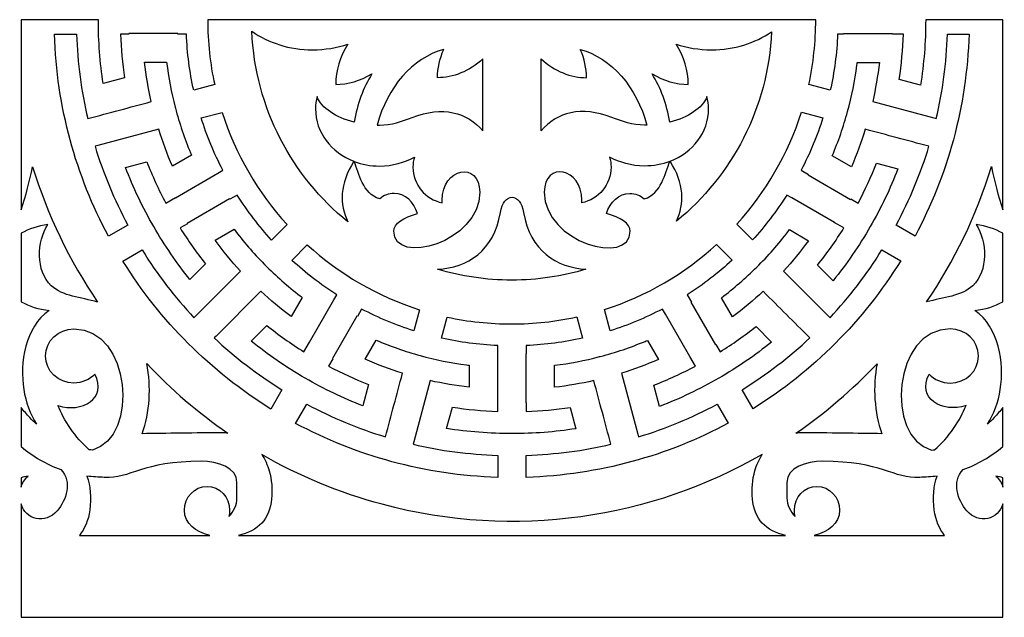
# Model space of a CAD drawing. Units: inches. Extents: x -37.1 to 34.9, y -70.4 to 10.6.
# Drawn here: x -13.2 to 10.5, y -70.4 to -56 of the extents above; entities that cross this region are included whole.
import ezdxf

# ---------------------------------------------------------------- set-up
doc = ezdxf.new("R2010")
doc.units = ezdxf.units.IN
doc.header["$MEASUREMENT"] = 0
doc.layers.add('Layer 1', color=7, linetype='Continuous')

msp = doc.modelspace()

# ---------------------------------------------------------------- linework, layer by layer
at = {"layer": 'Layer 1', "color": 250}
for points, knots in [([(-13.181, -56.02), (-13.181, -56.02), (-11.323, -56.02), (-11.323, -56.02), (-11.323, -56.02), (-11.323, -56.02), (-11.323, -56.02), (-11.323, -56.02), (-11.323, -56.02), (-11.323, -56.542), (-11.283, -57.055), (-11.206, -57.555), (-11.206, -57.555), (-11.206, -57.555), (-10.693, -57.418), (-10.693, -57.418), (-10.693, -57.418), (-10.744, -57.073), (-10.777, -56.722), (-10.789, -56.365), (-10.789, -56.365), (-10.789, -56.365), (-10.586, -56.365), (-10.586, -56.365), (-10.586, -56.365), (-10.586, -56.365), (-10.586, -56.353), (-10.586, -56.353), (-10.586, -56.353), (-10.586, -56.353), (-9.407, -56.353), (-9.407, -56.353), (-9.407, -56.353), (-9.407, -56.353), (-9.407, -56.365), (-9.407, -56.365), (-9.407, -56.365), (-9.407, -56.365), (-9.205, -56.365), (-9.205, -56.365), (-9.205, -56.365), (-9.185, -56.827), (-9.125, -57.279), (-9.028, -57.717), (-9.028, -57.717), (-9.028, -57.717), (-8.524, -57.582), (-8.524, -57.582), (-8.524, -57.582), (-8.634, -57.08), (-8.691, -56.558), (-8.691, -56.022), (-8.691, -56.022), (-8.691, -56.022), (-8.691, -56.02), (-8.691, -56.02), (-8.691, -56.02), (-8.691, -56.02), (5.939, -56.02), (5.939, -56.02), (5.939, -56.02), (5.939, -56.02), (5.939, -56.022), (5.939, -56.022), (5.939, -56.022), (5.939, -56.555), (5.882, -57.075), (5.773, -57.576), (5.773, -57.576), (5.773, -57.576), (6.289, -57.714), (6.289, -57.714), (6.289, -57.714), (6.386, -57.277), (6.446, -56.826), (6.466, -56.365), (6.466, -56.365), (6.466, -56.365), (6.606, -56.365), (6.606, -56.365), (6.606, -56.365), (6.606, -56.365), (6.606, -56.364), (6.606, -56.364), (6.606, -56.364), (6.606, -56.364), (7.785, -56.364), (7.785, -56.364), (7.785, -56.364), (7.785, -56.364), (7.785, -56.365), (7.785, -56.365), (7.785, -56.365), (7.785, -56.365), (8.05, -56.365), (8.05, -56.365), (8.05, -56.365), (8.037, -56.735), (8.002, -57.099), (7.947, -57.456), (7.947, -57.456), (7.947, -57.456), (8.46, -57.593), (8.46, -57.593), (8.46, -57.593), (8.542, -57.081), (8.584, -56.556), (8.584, -56.02), (8.584, -56.02), (8.584, -56.02), (8.584, -56.02), (8.584, -56.02), (8.584, -56.02), (8.584, -56.02), (10.441, -56.02), (10.441, -56.02), (10.441, -56.02), (10.441, -56.02), (10.441, -60.591), (10.441, -60.591), (10.441, -60.591), (10.331, -60.249), (10.233, -59.9), (10.165, -59.554), (10.165, -59.554), (9.803, -60.74), (9.272, -61.831), (8.607, -62.808), (8.607, -62.808), (9.009, -62.693), (9.443, -62.675), (9.716, -62.416), (9.716, -62.416), (10.093, -62.06), (10.067, -61.353), (9.795, -60.948), (9.795, -60.948), (10.036, -60.978), (10.257, -61.051), (10.441, -61.155), (10.441, -61.155), (10.441, -61.155), (10.441, -62.801), (10.441, -62.801), (10.441, -62.801), (10.249, -62.91), (10.018, -62.985), (9.765, -63.012), (9.765, -63.012), (10.352, -63.41), (10.476, -64.276), (10.379, -64.91), (10.379, -64.91), (10.332, -65.218), (10.224, -65.501), (10.071, -65.746), (10.071, -65.746), (10.125, -65.697), (10.178, -65.645), (10.229, -65.59), (10.229, -65.59), (10.306, -65.509), (10.376, -65.428), (10.441, -65.347), (10.441, -65.347), (10.441, -65.347), (10.441, -66.285), (10.441, -66.285), (10.441, -66.285), (10.156, -66.524), (9.834, -66.712), (9.488, -66.839), (9.488, -66.839), (9.198, -67.133), (9.356, -67.577), (9.572, -67.829), (9.572, -67.829), (9.86, -68.164), (10.341, -68.04), (10.441, -67.666), (10.441, -67.666), (10.441, -67.666), (10.441, -70.39), (10.441, -70.39), (10.441, -70.39), (10.441, -70.39), (-13.181, -70.39), (-13.181, -70.39), (-13.181, -70.39), (-13.181, -70.39), (-13.181, -67.666), (-13.181, -67.666), (-13.181, -67.666), (-13.08, -68.041), (-12.599, -68.164), (-12.311, -67.829), (-12.311, -67.829), (-12.095, -67.577), (-11.937, -67.133), (-12.227, -66.839), (-12.227, -66.839), (-12.574, -66.712), (-12.895, -66.524), (-13.181, -66.285), (-13.181, -66.285), (-13.181, -66.285), (-13.181, -65.347), (-13.181, -65.347), (-13.181, -65.347), (-13.115, -65.428), (-13.045, -65.509), (-12.969, -65.59), (-12.969, -65.59), (-12.918, -65.645), (-12.865, -65.697), (-12.81, -65.746), (-12.81, -65.746), (-12.963, -65.501), (-13.071, -65.218), (-13.118, -64.91), (-13.118, -64.91), (-13.215, -64.276), (-13.092, -63.41), (-12.504, -63.012), (-12.504, -63.012), (-12.757, -62.985), (-12.988, -62.91), (-13.181, -62.801), (-13.181, -62.801), (-13.181, -62.801), (-13.181, -61.155), (-13.181, -61.155), (-13.181, -61.155), (-12.996, -61.051), (-12.776, -60.978), (-12.535, -60.948), (-12.535, -60.948), (-12.806, -61.353), (-12.832, -62.06), (-12.455, -62.416), (-12.455, -62.416), (-12.181, -62.676), (-11.745, -62.694), (-11.342, -62.81), (-11.342, -62.81), (-12.021, -61.812), (-12.548, -60.715), (-12.905, -59.557), (-12.905, -59.557), (-12.973, -59.902), (-13.071, -60.249), (-13.181, -60.591), (-13.181, -60.591), (-13.181, -60.591), (-13.181, -56.02), (-13.181, -56.02)], [0, 0, 0, 0, 0.015385, 0.015385, 0.015385, 0.015385, 0.030769, 0.030769, 0.030769, 0.030769, 0.046154, 0.046154, 0.046154, 0.046154, 0.061538, 0.061538, 0.061538, 0.061538, 0.076923, 0.076923, 0.076923, 0.076923, 0.092308, 0.092308, 0.092308, 0.092308, 0.107692, 0.107692, 0.107692, 0.107692, 0.123077, 0.123077, 0.123077, 0.123077, 0.138462, 0.138462, 0.138462, 0.138462, 0.153846, 0.153846, 0.153846, 0.153846, 0.169231, 0.169231, 0.169231, 0.169231, 0.184615, 0.184615, 0.184615, 0.184615, 0.2, 0.2, 0.2, 0.2, 0.215385, 0.215385, 0.215385, 0.215385, 0.230769, 0.230769, 0.230769, 0.230769, 0.246154, 0.246154, 0.246154, 0.246154, 0.261538, 0.261538, 0.261538, 0.261538, 0.276923, 0.276923, 0.276923, 0.276923, 0.292308, 0.292308, 0.292308, 0.292308, 0.307692, 0.307692, 0.307692, 0.307692, 0.323077, 0.323077, 0.323077, 0.323077, 0.338462, 0.338462, 0.338462, 0.338462, 0.353846, 0.353846, 0.353846, 0.353846, 0.369231, 0.369231, 0.369231, 0.369231, 0.384615, 0.384615, 0.384615, 0.384615, 0.4, 0.4, 0.4, 0.4, 0.415385, 0.415385, 0.415385, 0.415385, 0.430769, 0.430769, 0.430769, 0.430769, 0.446154, 0.446154, 0.446154, 0.446154, 0.461538, 0.461538, 0.461538, 0.461538, 0.476923, 0.476923, 0.476923, 0.476923, 0.492308, 0.492308, 0.492308, 0.492308, 0.507692, 0.507692, 0.507692, 0.507692, 0.523077, 0.523077, 0.523077, 0.523077, 0.538462, 0.538462, 0.538462, 0.538462, 0.553846, 0.553846, 0.553846, 0.553846, 0.569231, 0.569231, 0.569231, 0.569231, 0.584615, 0.584615, 0.584615, 0.584615, 0.6, 0.6, 0.6, 0.6, 0.615385, 0.615385, 0.615385, 0.615385, 0.630769, 0.630769, 0.630769, 0.630769, 0.646154, 0.646154, 0.646154, 0.646154, 0.661538, 0.661538, 0.661538, 0.661538, 0.676923, 0.676923, 0.676923, 0.676923, 0.692308, 0.692308, 0.692308, 0.692308, 0.707692, 0.707692, 0.707692, 0.707692, 0.723077, 0.723077, 0.723077, 0.723077, 0.738462, 0.738462, 0.738462, 0.738462, 0.753846, 0.753846, 0.753846, 0.753846, 0.769231, 0.769231, 0.769231, 0.769231, 0.784615, 0.784615, 0.784615, 0.784615, 0.8, 0.8, 0.8, 0.8, 0.815385, 0.815385, 0.815385, 0.815385, 0.830769, 0.830769, 0.830769, 0.830769, 0.846154, 0.846154, 0.846154, 0.846154, 0.861538, 0.861538, 0.861538, 0.861538, 0.876923, 0.876923, 0.876923, 0.876923, 0.892308, 0.892308, 0.892308, 0.892308, 0.907692, 0.907692, 0.907692, 0.907692, 0.923077, 0.923077, 0.923077, 0.923077, 0.938462, 0.938462, 0.938462, 0.938462, 0.953846, 0.953846, 0.953846, 0.953846, 0.969231, 0.969231, 0.969231, 0.969231, 1, 1, 1, 1]), ([(-11.078, -61.228), (-11.078, -61.228), (-10.614, -60.96), (-10.614, -60.96), (-10.614, -60.96), (-10.944, -60.344), (-11.205, -59.71), (-11.401, -59.065), (-11.401, -59.065), (-11.401, -59.065), (-11.339, -59.048), (-11.339, -59.048), (-11.339, -59.048), (-11.339, -59.048), (-9.871, -58.655), (-9.871, -58.655), (-9.871, -58.655), (-9.777, -58.955), (-9.668, -59.252), (-9.541, -59.545), (-9.541, -59.545), (-9.541, -59.545), (-9.08, -59.279), (-9.08, -59.279), (-9.08, -59.279), (-9.088, -59.26), (-9.096, -59.241), (-9.104, -59.222), (-9.104, -59.222), (-9.104, -59.222), (-9.105, -59.222), (-9.105, -59.222), (-9.105, -59.222), (-9.249, -58.874), (-9.371, -58.514), (-9.468, -58.144), (-9.468, -58.144), (-9.469, -58.139), (-9.471, -58.133), (-9.472, -58.128), (-9.472, -58.128), (-9.472, -58.128), (-9.473, -58.125), (-9.473, -58.125), (-9.473, -58.125), (-9.566, -57.767), (-9.634, -57.405), (-9.679, -57.042), (-9.679, -57.042), (-9.679, -57.042), (-10.21, -57.042), (-10.21, -57.042), (-10.21, -57.042), (-10.173, -57.363), (-10.119, -57.68), (-10.049, -57.99), (-10.049, -57.99), (-10.585, -58.133), (-11.042, -58.256), (-11.579, -58.4), (-11.579, -58.4), (-11.732, -57.743), (-11.823, -57.063), (-11.846, -56.365), (-11.846, -56.365), (-11.846, -56.365), (-12.38, -56.365), (-12.38, -56.365), (-12.38, -56.365), (-12.326, -58.12), (-11.861, -59.772), (-11.078, -61.228)], [0, 0, 0, 0, 0.052632, 0.052632, 0.052632, 0.052632, 0.105263, 0.105263, 0.105263, 0.105263, 0.157895, 0.157895, 0.157895, 0.157895, 0.210526, 0.210526, 0.210526, 0.210526, 0.263158, 0.263158, 0.263158, 0.263158, 0.315789, 0.315789, 0.315789, 0.315789, 0.368421, 0.368421, 0.368421, 0.368421, 0.421053, 0.421053, 0.421053, 0.421053, 0.473684, 0.473684, 0.473684, 0.473684, 0.526316, 0.526316, 0.526316, 0.526316, 0.578947, 0.578947, 0.578947, 0.578947, 0.631579, 0.631579, 0.631579, 0.631579, 0.684211, 0.684211, 0.684211, 0.684211, 0.736842, 0.736842, 0.736842, 0.736842, 0.789474, 0.789474, 0.789474, 0.789474, 0.842105, 0.842105, 0.842105, 0.842105, 0.894737, 0.894737, 0.894737, 0.894737, 1, 1, 1, 1]), ([(-5.319, -60.883), (-5.522, -60.464), (-5.521, -59.961), (-5.174, -59.425), (-5.174, -59.425), (-5.718, -59.213), (-6.098, -58.73), (-6.098, -58.167), (-6.098, -58.167), (-6.098, -58.064), (-6.085, -57.964), (-6.061, -57.868), (-6.061, -57.868), (-5.952, -58.146), (-5.613, -58.374), (-5.164, -58.484), (-5.164, -58.484), (-5.096, -58.051), (-4.948, -57.655), (-4.739, -57.322), (-4.739, -57.322), (-5.017, -57.491), (-5.32, -57.577), (-5.61, -57.576), (-5.61, -57.576), (-5.611, -57.252), (-5.512, -56.912), (-5.319, -56.607), (-5.319, -56.607), (-5.582, -56.696), (-5.869, -56.745), (-6.169, -56.745), (-6.169, -56.745), (-6.722, -56.745), (-7.229, -56.578), (-7.629, -56.3), (-7.629, -56.3), (-7.548, -58.149), (-6.665, -59.79), (-5.319, -60.883)], [0, 0, 0, 0, 0.090909, 0.090909, 0.090909, 0.090909, 0.181818, 0.181818, 0.181818, 0.181818, 0.272727, 0.272727, 0.272727, 0.272727, 0.363636, 0.363636, 0.363636, 0.363636, 0.454545, 0.454545, 0.454545, 0.454545, 0.545455, 0.545455, 0.545455, 0.545455, 0.636364, 0.636364, 0.636364, 0.636364, 0.727273, 0.727273, 0.727273, 0.727273, 0.818182, 0.818182, 0.818182, 0.818182, 1, 1, 1, 1]), ([(4.876, -56.31), (4.479, -56.582), (3.976, -56.745), (3.429, -56.745), (3.429, -56.745), (3.129, -56.745), (2.843, -56.696), (2.579, -56.607), (2.579, -56.607), (2.773, -56.912), (2.871, -57.252), (2.871, -57.576), (2.871, -57.576), (2.581, -57.577), (2.277, -57.491), (2, -57.322), (2, -57.322), (2.208, -57.655), (2.357, -58.051), (2.425, -58.484), (2.425, -58.484), (2.874, -58.374), (3.213, -58.146), (3.322, -57.868), (3.322, -57.868), (3.346, -57.964), (3.359, -58.064), (3.359, -58.167), (3.359, -58.167), (3.359, -58.73), (2.979, -59.213), (2.435, -59.425), (2.435, -59.425), (2.777, -59.954), (2.783, -60.45), (2.589, -60.865), (2.589, -60.865), (3.92, -59.774), (4.793, -58.145), (4.876, -56.31)], [0, 0, 0, 0, 0.090909, 0.090909, 0.090909, 0.090909, 0.181818, 0.181818, 0.181818, 0.181818, 0.272727, 0.272727, 0.272727, 0.272727, 0.363636, 0.363636, 0.363636, 0.363636, 0.454545, 0.454545, 0.454545, 0.454545, 0.545455, 0.545455, 0.545455, 0.545455, 0.636364, 0.636364, 0.636364, 0.636364, 0.727273, 0.727273, 0.727273, 0.727273, 0.818182, 0.818182, 0.818182, 0.818182, 1, 1, 1, 1]), ([(9.627, -56.365), (9.627, -56.365), (9.106, -56.365), (9.106, -56.365), (9.106, -56.365), (9.084, -57.063), (8.993, -57.743), (8.84, -58.4), (8.84, -58.4), (8.84, -58.4), (8.778, -58.383), (8.778, -58.383), (8.778, -58.383), (8.778, -58.383), (7.309, -57.989), (7.309, -57.989), (7.309, -57.989), (7.379, -57.683), (7.432, -57.371), (7.469, -57.053), (7.469, -57.053), (7.469, -57.053), (6.937, -57.053), (6.937, -57.053), (6.937, -57.053), (6.935, -57.074), (6.932, -57.094), (6.93, -57.115), (6.93, -57.115), (6.93, -57.115), (6.93, -57.115), (6.93, -57.115), (6.93, -57.115), (6.881, -57.489), (6.806, -57.861), (6.705, -58.23), (6.705, -58.23), (6.606, -58.594), (6.483, -58.948), (6.337, -59.29), (6.337, -59.29), (6.337, -59.29), (6.797, -59.556), (6.797, -59.556), (6.797, -59.556), (6.926, -59.259), (7.037, -58.958), (7.131, -58.655), (7.131, -58.655), (7.668, -58.798), (8.124, -58.921), (8.662, -59.065), (8.662, -59.065), (8.466, -59.71), (8.204, -60.344), (7.875, -60.96), (7.875, -60.96), (7.875, -60.96), (8.329, -61.222), (8.329, -61.222), (8.329, -61.222), (9.11, -59.768), (9.573, -58.118), (9.627, -56.365)], [0, 0, 0, 0, 0.058824, 0.058824, 0.058824, 0.058824, 0.117647, 0.117647, 0.117647, 0.117647, 0.176471, 0.176471, 0.176471, 0.176471, 0.235294, 0.235294, 0.235294, 0.235294, 0.294118, 0.294118, 0.294118, 0.294118, 0.352941, 0.352941, 0.352941, 0.352941, 0.411765, 0.411765, 0.411765, 0.411765, 0.470588, 0.470588, 0.470588, 0.470588, 0.529412, 0.529412, 0.529412, 0.529412, 0.588235, 0.588235, 0.588235, 0.588235, 0.647059, 0.647059, 0.647059, 0.647059, 0.705882, 0.705882, 0.705882, 0.705882, 0.764706, 0.764706, 0.764706, 0.764706, 0.823529, 0.823529, 0.823529, 0.823529, 0.882353, 0.882353, 0.882353, 0.882353, 1, 1, 1, 1]), ([(-2.07, -58.695), (-2.449, -58.241), (-3.043, -58.089), (-3.769, -58.37), (-3.769, -58.37), (-4.015, -58.466), (-4.272, -58.555), (-4.556, -58.555), (-4.556, -58.555), (-4.575, -58.555), (-4.594, -58.555), (-4.613, -58.555), (-4.613, -58.555), (-4.374, -57.641), (-3.766, -56.94), (-3.012, -56.737), (-3.012, -56.737), (-3.112, -56.958), (-3.163, -57.191), (-3.163, -57.415), (-3.163, -57.415), (-2.791, -57.416), (-2.394, -57.262), (-2.07, -56.963), (-2.07, -56.963), (-2.07, -56.963), (-2.07, -58.695), (-2.07, -58.695)], [0, 0, 0, 0, 0.125, 0.125, 0.125, 0.125, 0.25, 0.25, 0.25, 0.25, 0.375, 0.375, 0.375, 0.375, 0.5, 0.5, 0.5, 0.5, 0.625, 0.625, 0.625, 0.625, 0.75, 0.75, 0.75, 0.75, 1, 1, 1, 1]), ([(-0.669, -58.695), (-0.29, -58.241), (0.303, -58.089), (1.029, -58.37), (1.029, -58.37), (1.275, -58.466), (1.532, -58.555), (1.816, -58.555), (1.816, -58.555), (1.835, -58.555), (1.854, -58.555), (1.873, -58.555), (1.873, -58.555), (1.635, -57.641), (1.026, -56.94), (0.273, -56.737), (0.273, -56.737), (0.373, -56.958), (0.424, -57.191), (0.423, -57.415), (0.423, -57.415), (0.051, -57.416), (-0.345, -57.262), (-0.669, -56.963), (-0.669, -56.963), (-0.669, -56.963), (-0.669, -58.695), (-0.669, -58.695)], [0, 0, 0, 0, 0.125, 0.125, 0.125, 0.125, 0.25, 0.25, 0.25, 0.25, 0.375, 0.375, 0.375, 0.375, 0.5, 0.5, 0.5, 0.5, 0.625, 0.625, 0.625, 0.625, 0.75, 0.75, 0.75, 0.75, 1, 1, 1, 1]), ([(-8.346, -58.248), (-8.346, -58.248), (-8.849, -58.383), (-8.849, -58.383), (-8.849, -58.383), (-8.714, -58.81), (-8.541, -59.23), (-8.328, -59.639), (-8.328, -59.639), (-8.328, -59.639), (-8.449, -59.71), (-8.449, -59.71), (-8.449, -59.71), (-8.449, -59.71), (-8.448, -59.711), (-8.448, -59.711), (-8.448, -59.711), (-8.448, -59.711), (-9.47, -60.3), (-9.47, -60.3), (-9.47, -60.3), (-9.47, -60.3), (-9.47, -60.299), (-9.47, -60.299), (-9.47, -60.299), (-9.47, -60.299), (-9.7, -60.432), (-9.7, -60.432), (-9.7, -60.432), (-9.873, -60.105), (-10.025, -59.773), (-10.156, -59.436), (-10.156, -59.436), (-10.156, -59.436), (-10.669, -59.573), (-10.669, -59.573), (-10.669, -59.573), (-10.483, -60.057), (-10.257, -60.534), (-9.99, -60.997), (-9.99, -60.997), (-9.729, -61.449), (-9.438, -61.873), (-9.12, -62.268), (-9.12, -62.268), (-9.12, -62.268), (-8.745, -61.892), (-8.745, -61.892), (-8.745, -61.892), (-8.962, -61.619), (-9.166, -61.331), (-9.355, -61.029), (-9.355, -61.029), (-9.355, -61.029), (-9.179, -60.927), (-9.179, -60.927), (-9.179, -60.927), (-9.179, -60.927), (-9.185, -60.917), (-9.185, -60.917), (-9.185, -60.917), (-9.185, -60.917), (-8.164, -60.327), (-8.164, -60.327), (-8.164, -60.327), (-8.164, -60.327), (-8.158, -60.338), (-8.158, -60.338), (-8.158, -60.338), (-8.158, -60.338), (-7.983, -60.237), (-7.983, -60.237), (-7.983, -60.237), (-7.734, -60.627), (-7.456, -60.988), (-7.154, -61.319), (-7.154, -61.319), (-7.154, -61.319), (-6.783, -60.948), (-6.783, -60.948), (-6.783, -60.948), (-7.483, -60.18), (-8.022, -59.262), (-8.346, -58.248)], [0, 0, 0, 0, 0.045455, 0.045455, 0.045455, 0.045455, 0.090909, 0.090909, 0.090909, 0.090909, 0.136364, 0.136364, 0.136364, 0.136364, 0.181818, 0.181818, 0.181818, 0.181818, 0.227273, 0.227273, 0.227273, 0.227273, 0.272727, 0.272727, 0.272727, 0.272727, 0.318182, 0.318182, 0.318182, 0.318182, 0.363636, 0.363636, 0.363636, 0.363636, 0.409091, 0.409091, 0.409091, 0.409091, 0.454545, 0.454545, 0.454545, 0.454545, 0.5, 0.5, 0.5, 0.5, 0.545455, 0.545455, 0.545455, 0.545455, 0.590909, 0.590909, 0.590909, 0.590909, 0.636364, 0.636364, 0.636364, 0.636364, 0.681818, 0.681818, 0.681818, 0.681818, 0.727273, 0.727273, 0.727273, 0.727273, 0.772727, 0.772727, 0.772727, 0.772727, 0.818182, 0.818182, 0.818182, 0.818182, 0.863636, 0.863636, 0.863636, 0.863636, 0.909091, 0.909091, 0.909091, 0.909091, 1, 1, 1, 1]), ([(6.111, -58.38), (6.111, -58.38), (5.596, -58.242), (5.596, -58.242), (5.596, -58.242), (5.273, -59.254), (4.737, -60.171), (4.039, -60.939), (4.039, -60.939), (4.039, -60.939), (4.416, -61.317), (4.416, -61.317), (4.416, -61.317), (4.718, -60.986), (4.996, -60.626), (5.243, -60.237), (5.243, -60.237), (5.243, -60.237), (5.365, -60.307), (5.365, -60.307), (5.365, -60.307), (5.365, -60.307), (5.366, -60.306), (5.366, -60.306), (5.366, -60.306), (5.366, -60.306), (6.387, -60.895), (6.387, -60.895), (6.387, -60.895), (6.387, -60.895), (6.386, -60.896), (6.386, -60.896), (6.386, -60.896), (6.386, -60.896), (6.616, -61.029), (6.616, -61.029), (6.616, -61.029), (6.419, -61.342), (6.207, -61.64), (5.981, -61.922), (5.981, -61.922), (5.981, -61.922), (6.357, -62.298), (6.357, -62.298), (6.357, -62.298), (6.683, -61.895), (6.983, -61.461), (7.25, -60.997), (7.25, -60.997), (7.512, -60.545), (7.733, -60.081), (7.916, -59.609), (7.916, -59.609), (7.916, -59.609), (7.403, -59.471), (7.403, -59.471), (7.403, -59.471), (7.275, -59.796), (7.127, -60.117), (6.96, -60.432), (6.96, -60.432), (6.96, -60.432), (6.785, -60.33), (6.785, -60.33), (6.785, -60.33), (6.785, -60.33), (6.778, -60.341), (6.778, -60.341), (6.778, -60.341), (6.778, -60.341), (5.757, -59.751), (5.757, -59.751), (5.757, -59.751), (5.757, -59.751), (5.763, -59.741), (5.763, -59.741), (5.763, -59.741), (5.763, -59.741), (5.588, -59.639), (5.588, -59.639), (5.588, -59.639), (5.802, -59.229), (5.976, -58.808), (6.111, -58.38)], [0, 0, 0, 0, 0.045455, 0.045455, 0.045455, 0.045455, 0.090909, 0.090909, 0.090909, 0.090909, 0.136364, 0.136364, 0.136364, 0.136364, 0.181818, 0.181818, 0.181818, 0.181818, 0.227273, 0.227273, 0.227273, 0.227273, 0.272727, 0.272727, 0.272727, 0.272727, 0.318182, 0.318182, 0.318182, 0.318182, 0.363636, 0.363636, 0.363636, 0.363636, 0.409091, 0.409091, 0.409091, 0.409091, 0.454545, 0.454545, 0.454545, 0.454545, 0.5, 0.5, 0.5, 0.5, 0.545455, 0.545455, 0.545455, 0.545455, 0.590909, 0.590909, 0.590909, 0.590909, 0.636364, 0.636364, 0.636364, 0.636364, 0.681818, 0.681818, 0.681818, 0.681818, 0.727273, 0.727273, 0.727273, 0.727273, 0.772727, 0.772727, 0.772727, 0.772727, 0.818182, 0.818182, 0.818182, 0.818182, 0.863636, 0.863636, 0.863636, 0.863636, 0.909091, 0.909091, 0.909091, 0.909091, 1, 1, 1, 1]), ([(-2.147, -60.169), (-2.147, -59.407), (-3.052, -59.583), (-3.052, -60.36), (-3.052, -60.36), (-3.052, -60.382), (-3.052, -60.403), (-3.05, -60.424), (-3.05, -60.424), (-3.453, -60.337), (-3.753, -59.985), (-3.753, -59.565), (-3.753, -59.565), (-3.753, -59.482), (-3.742, -59.401), (-3.719, -59.324), (-3.719, -59.324), (-3.96, -59.454), (-4.247, -59.54), (-4.556, -59.54), (-4.556, -59.54), (-4.773, -59.54), (-4.98, -59.5), (-5.168, -59.427), (-5.168, -59.427), (-5.049, -59.721), (-4.97, -60.192), (-4.553, -60.331), (-4.553, -60.331), (-4.455, -60.246), (-4.335, -60.196), (-4.206, -60.196), (-4.206, -60.196), (-3.944, -60.196), (-3.722, -60.401), (-3.644, -60.684), (-3.644, -60.684), (-3.982, -60.765), (-4.212, -60.924), (-4.212, -61.108), (-4.212, -61.108), (-4.212, -61.948), (-2.147, -61.382), (-2.147, -60.169)], [0, 0, 0, 0, 0.083333, 0.083333, 0.083333, 0.083333, 0.166667, 0.166667, 0.166667, 0.166667, 0.25, 0.25, 0.25, 0.25, 0.333333, 0.333333, 0.333333, 0.333333, 0.416667, 0.416667, 0.416667, 0.416667, 0.5, 0.5, 0.5, 0.5, 0.583333, 0.583333, 0.583333, 0.583333, 0.666667, 0.666667, 0.666667, 0.666667, 0.75, 0.75, 0.75, 0.75, 0.833333, 0.833333, 0.833333, 0.833333, 1, 1, 1, 1]), ([(-0.592, -60.169), (-0.592, -59.407), (0.313, -59.583), (0.313, -60.36), (0.313, -60.36), (0.313, -60.382), (0.312, -60.403), (0.311, -60.424), (0.311, -60.424), (0.713, -60.337), (1.014, -59.985), (1.014, -59.565), (1.014, -59.565), (1.014, -59.482), (1.002, -59.401), (0.98, -59.324), (0.98, -59.324), (1.221, -59.454), (1.508, -59.54), (1.816, -59.54), (1.816, -59.54), (2.034, -59.54), (2.241, -59.5), (2.428, -59.427), (2.428, -59.427), (2.309, -59.721), (2.231, -60.192), (1.813, -60.331), (1.813, -60.331), (1.716, -60.246), (1.596, -60.196), (1.467, -60.196), (1.467, -60.196), (1.205, -60.196), (0.983, -60.401), (0.904, -60.684), (0.904, -60.684), (1.242, -60.765), (1.473, -60.924), (1.473, -61.108), (1.473, -61.108), (1.473, -61.948), (-0.592, -61.382), (-0.592, -60.169)], [0, 0, 0, 0, 0.083333, 0.083333, 0.083333, 0.083333, 0.166667, 0.166667, 0.166667, 0.166667, 0.25, 0.25, 0.25, 0.25, 0.333333, 0.333333, 0.333333, 0.333333, 0.416667, 0.416667, 0.416667, 0.416667, 0.5, 0.5, 0.5, 0.5, 0.583333, 0.583333, 0.583333, 0.583333, 0.666667, 0.666667, 0.666667, 0.666667, 0.75, 0.75, 0.75, 0.75, 0.833333, 0.833333, 0.833333, 0.833333, 1, 1, 1, 1]), ([(-1.649, -60.659), (-1.803, -61.58), (-2.446, -61.982), (-3.161, -62.023), (-3.161, -62.023), (-2.595, -62.191), (-1.996, -62.282), (-1.376, -62.282), (-1.376, -62.282), (-0.755, -62.282), (-0.156, -62.191), (0.41, -62.022), (0.41, -62.022), (-0.3, -61.978), (-0.937, -61.575), (-1.091, -60.659), (-1.091, -60.659), (-1.173, -60.166), (-1.566, -60.166), (-1.649, -60.659)], [0, 0, 0, 0, 0.166667, 0.166667, 0.166667, 0.166667, 0.333333, 0.333333, 0.333333, 0.333333, 0.5, 0.5, 0.5, 0.5, 0.666667, 0.666667, 0.666667, 0.666667, 1, 1, 1, 1]), ([(-7.173, -65.382), (-7.173, -65.382), (-6.906, -64.92), (-6.906, -64.92), (-6.906, -64.92), (-7.499, -64.552), (-8.043, -64.133), (-8.535, -63.673), (-8.535, -63.673), (-8.535, -63.673), (-8.49, -63.627), (-8.49, -63.627), (-8.49, -63.627), (-8.49, -63.627), (-7.414, -62.552), (-7.414, -62.552), (-7.414, -62.552), (-7.184, -62.765), (-6.94, -62.968), (-6.684, -63.158), (-6.684, -63.158), (-6.684, -63.158), (-6.418, -62.698), (-6.418, -62.698), (-6.418, -62.698), (-6.434, -62.686), (-6.451, -62.673), (-6.467, -62.661), (-6.467, -62.661), (-6.467, -62.661), (-6.468, -62.661), (-6.468, -62.661), (-6.468, -62.661), (-6.767, -62.432), (-7.052, -62.181), (-7.321, -61.909), (-7.321, -61.909), (-7.325, -61.905), (-7.329, -61.901), (-7.333, -61.896), (-7.333, -61.896), (-7.333, -61.896), (-7.334, -61.896), (-7.334, -61.896), (-7.334, -61.896), (-7.594, -61.632), (-7.835, -61.352), (-8.055, -61.06), (-8.055, -61.06), (-8.055, -61.06), (-8.514, -61.325), (-8.514, -61.325), (-8.514, -61.325), (-8.322, -61.585), (-8.117, -61.832), (-7.902, -62.065), (-7.902, -62.065), (-8.294, -62.458), (-8.628, -62.792), (-9.022, -63.186), (-9.022, -63.186), (-9.482, -62.693), (-9.901, -62.15), (-10.27, -61.557), (-10.27, -61.557), (-10.27, -61.557), (-10.733, -61.824), (-10.733, -61.824), (-10.733, -61.824), (-9.836, -63.267), (-8.616, -64.486), (-7.173, -65.382)], [0, 0, 0, 0, 0.052632, 0.052632, 0.052632, 0.052632, 0.105263, 0.105263, 0.105263, 0.105263, 0.157895, 0.157895, 0.157895, 0.157895, 0.210526, 0.210526, 0.210526, 0.210526, 0.263158, 0.263158, 0.263158, 0.263158, 0.315789, 0.315789, 0.315789, 0.315789, 0.368421, 0.368421, 0.368421, 0.368421, 0.421053, 0.421053, 0.421053, 0.421053, 0.473684, 0.473684, 0.473684, 0.473684, 0.526316, 0.526316, 0.526316, 0.526316, 0.578947, 0.578947, 0.578947, 0.578947, 0.631579, 0.631579, 0.631579, 0.631579, 0.684211, 0.684211, 0.684211, 0.684211, 0.736842, 0.736842, 0.736842, 0.736842, 0.789474, 0.789474, 0.789474, 0.789474, 0.842105, 0.842105, 0.842105, 0.842105, 0.894737, 0.894737, 0.894737, 0.894737, 1, 1, 1, 1]), ([(7.984, -61.819), (7.984, -61.819), (7.53, -61.557), (7.53, -61.557), (7.53, -61.557), (7.162, -62.15), (6.743, -62.693), (6.283, -63.186), (6.283, -63.186), (6.283, -63.186), (6.237, -63.14), (6.237, -63.14), (6.237, -63.14), (6.237, -63.14), (5.162, -62.065), (5.162, -62.065), (5.162, -62.065), (5.375, -61.835), (5.578, -61.591), (5.768, -61.334), (5.768, -61.334), (5.768, -61.334), (5.308, -61.069), (5.308, -61.069), (5.308, -61.069), (5.296, -61.085), (5.283, -61.101), (5.271, -61.118), (5.271, -61.118), (5.271, -61.118), (5.271, -61.118), (5.271, -61.118), (5.271, -61.118), (5.042, -61.417), (4.791, -61.703), (4.519, -61.971), (4.519, -61.971), (4.251, -62.237), (3.967, -62.482), (3.67, -62.705), (3.67, -62.705), (3.67, -62.705), (3.935, -63.165), (3.935, -63.165), (3.935, -63.165), (4.195, -62.973), (4.442, -62.768), (4.675, -62.552), (4.675, -62.552), (5.068, -62.945), (5.402, -63.279), (5.796, -63.673), (5.796, -63.673), (5.303, -64.133), (4.76, -64.552), (4.167, -64.92), (4.167, -64.92), (4.167, -64.92), (4.43, -65.376), (4.43, -65.376), (4.43, -65.376), (5.87, -64.48), (7.089, -63.26), (7.984, -61.819)], [0, 0, 0, 0, 0.058824, 0.058824, 0.058824, 0.058824, 0.117647, 0.117647, 0.117647, 0.117647, 0.176471, 0.176471, 0.176471, 0.176471, 0.235294, 0.235294, 0.235294, 0.235294, 0.294118, 0.294118, 0.294118, 0.294118, 0.352941, 0.352941, 0.352941, 0.352941, 0.411765, 0.411765, 0.411765, 0.411765, 0.470588, 0.470588, 0.470588, 0.470588, 0.529412, 0.529412, 0.529412, 0.529412, 0.588235, 0.588235, 0.588235, 0.588235, 0.647059, 0.647059, 0.647059, 0.647059, 0.705882, 0.705882, 0.705882, 0.705882, 0.764706, 0.764706, 0.764706, 0.764706, 0.823529, 0.823529, 0.823529, 0.823529, 0.882353, 0.882353, 0.882353, 0.882353, 1, 1, 1, 1]), ([(-6.295, -61.436), (-6.295, -61.436), (-6.666, -61.807), (-6.666, -61.807), (-6.666, -61.807), (-6.336, -62.108), (-5.975, -62.386), (-5.586, -62.634), (-5.586, -62.634), (-5.586, -62.634), (-5.656, -62.755), (-5.656, -62.755), (-5.656, -62.755), (-5.656, -62.755), (-5.655, -62.756), (-5.655, -62.756), (-5.655, -62.756), (-5.655, -62.756), (-6.245, -63.777), (-6.245, -63.777), (-6.245, -63.777), (-6.245, -63.777), (-6.246, -63.776), (-6.246, -63.776), (-6.246, -63.776), (-6.246, -63.776), (-6.378, -64.006), (-6.378, -64.006), (-6.378, -64.006), (-6.691, -63.809), (-6.989, -63.597), (-7.271, -63.371), (-7.271, -63.371), (-7.271, -63.371), (-7.647, -63.747), (-7.647, -63.747), (-7.647, -63.747), (-7.244, -64.073), (-6.81, -64.373), (-6.347, -64.641), (-6.347, -64.641), (-5.894, -64.902), (-5.43, -65.123), (-4.958, -65.306), (-4.958, -65.306), (-4.958, -65.306), (-4.821, -64.793), (-4.821, -64.793), (-4.821, -64.793), (-5.145, -64.665), (-5.466, -64.518), (-5.781, -64.351), (-5.781, -64.351), (-5.781, -64.351), (-5.679, -64.175), (-5.679, -64.175), (-5.679, -64.175), (-5.679, -64.175), (-5.69, -64.168), (-5.69, -64.168), (-5.69, -64.168), (-5.69, -64.168), (-5.101, -63.147), (-5.101, -63.147), (-5.101, -63.147), (-5.101, -63.147), (-5.09, -63.154), (-5.09, -63.154), (-5.09, -63.154), (-5.09, -63.154), (-4.989, -62.978), (-4.989, -62.978), (-4.989, -62.978), (-4.578, -63.192), (-4.157, -63.366), (-3.729, -63.501), (-3.729, -63.501), (-3.729, -63.501), (-3.594, -62.994), (-3.594, -62.994), (-3.594, -62.994), (-4.608, -62.672), (-5.526, -62.135), (-6.295, -61.436)], [0, 0, 0, 0, 0.045455, 0.045455, 0.045455, 0.045455, 0.090909, 0.090909, 0.090909, 0.090909, 0.136364, 0.136364, 0.136364, 0.136364, 0.181818, 0.181818, 0.181818, 0.181818, 0.227273, 0.227273, 0.227273, 0.227273, 0.272727, 0.272727, 0.272727, 0.272727, 0.318182, 0.318182, 0.318182, 0.318182, 0.363636, 0.363636, 0.363636, 0.363636, 0.409091, 0.409091, 0.409091, 0.409091, 0.454545, 0.454545, 0.454545, 0.454545, 0.5, 0.5, 0.5, 0.5, 0.545455, 0.545455, 0.545455, 0.545455, 0.590909, 0.590909, 0.590909, 0.590909, 0.636364, 0.636364, 0.636364, 0.636364, 0.681818, 0.681818, 0.681818, 0.681818, 0.727273, 0.727273, 0.727273, 0.727273, 0.772727, 0.772727, 0.772727, 0.772727, 0.818182, 0.818182, 0.818182, 0.818182, 0.863636, 0.863636, 0.863636, 0.863636, 0.909091, 0.909091, 0.909091, 0.909091, 1, 1, 1, 1]), ([(3.929, -61.804), (3.929, -61.804), (3.552, -61.427), (3.552, -61.427), (3.552, -61.427), (2.785, -62.127), (1.869, -62.665), (0.856, -62.989), (0.856, -62.989), (0.856, -62.989), (0.993, -63.5), (0.993, -63.5), (0.993, -63.5), (1.42, -63.365), (1.84, -63.192), (2.249, -62.978), (2.249, -62.978), (2.249, -62.978), (2.32, -63.1), (2.32, -63.1), (2.32, -63.1), (2.32, -63.1), (2.321, -63.099), (2.321, -63.099), (2.321, -63.099), (2.321, -63.099), (2.91, -64.12), (2.91, -64.12), (2.91, -64.12), (2.91, -64.12), (2.909, -64.121), (2.909, -64.121), (2.909, -64.121), (2.909, -64.121), (3.042, -64.351), (3.042, -64.351), (3.042, -64.351), (2.715, -64.524), (2.382, -64.676), (2.046, -64.807), (2.046, -64.807), (2.046, -64.807), (2.183, -65.32), (2.183, -65.32), (2.183, -65.32), (2.667, -65.134), (3.144, -64.908), (3.607, -64.641), (3.607, -64.641), (4.059, -64.38), (4.483, -64.088), (4.878, -63.771), (4.878, -63.771), (4.878, -63.771), (4.502, -63.395), (4.502, -63.395), (4.502, -63.395), (4.229, -63.613), (3.941, -63.816), (3.639, -64.006), (3.639, -64.006), (3.639, -64.006), (3.537, -63.83), (3.537, -63.83), (3.537, -63.83), (3.537, -63.83), (3.526, -63.836), (3.526, -63.836), (3.526, -63.836), (3.526, -63.836), (2.937, -62.815), (2.937, -62.815), (2.937, -62.815), (2.937, -62.815), (2.948, -62.809), (2.948, -62.809), (2.948, -62.809), (2.948, -62.809), (2.847, -62.634), (2.847, -62.634), (2.847, -62.634), (3.237, -62.385), (3.598, -62.107), (3.929, -61.804)], [0, 0, 0, 0, 0.045455, 0.045455, 0.045455, 0.045455, 0.090909, 0.090909, 0.090909, 0.090909, 0.136364, 0.136364, 0.136364, 0.136364, 0.181818, 0.181818, 0.181818, 0.181818, 0.227273, 0.227273, 0.227273, 0.227273, 0.272727, 0.272727, 0.272727, 0.272727, 0.318182, 0.318182, 0.318182, 0.318182, 0.363636, 0.363636, 0.363636, 0.363636, 0.409091, 0.409091, 0.409091, 0.409091, 0.454545, 0.454545, 0.454545, 0.454545, 0.5, 0.5, 0.5, 0.5, 0.545455, 0.545455, 0.545455, 0.545455, 0.590909, 0.590909, 0.590909, 0.590909, 0.636364, 0.636364, 0.636364, 0.636364, 0.681818, 0.681818, 0.681818, 0.681818, 0.727273, 0.727273, 0.727273, 0.727273, 0.772727, 0.772727, 0.772727, 0.772727, 0.818182, 0.818182, 0.818182, 0.818182, 0.863636, 0.863636, 0.863636, 0.863636, 0.909091, 0.909091, 0.909091, 0.909091, 1, 1, 1, 1]), ([(-2.927, -63.172), (-2.927, -63.172), (-3.063, -63.679), (-3.063, -63.679), (-3.063, -63.679), (-2.626, -63.776), (-2.175, -63.836), (-1.714, -63.856), (-1.714, -63.856), (-1.714, -63.856), (-1.714, -63.996), (-1.714, -63.996), (-1.714, -63.996), (-1.714, -63.996), (-1.713, -63.996), (-1.713, -63.996), (-1.713, -63.996), (-1.713, -63.996), (-1.713, -65.175), (-1.713, -65.175), (-1.713, -65.175), (-1.713, -65.175), (-1.714, -65.175), (-1.714, -65.175), (-1.714, -65.175), (-1.714, -65.175), (-1.714, -65.44), (-1.714, -65.44), (-1.714, -65.44), (-2.084, -65.427), (-2.448, -65.392), (-2.805, -65.337), (-2.805, -65.337), (-2.805, -65.337), (-2.943, -65.85), (-2.943, -65.85), (-2.943, -65.85), (-2.43, -65.932), (-1.905, -65.974), (-1.37, -65.974), (-1.37, -65.974), (-0.848, -65.974), (-0.335, -65.934), (0.165, -65.856), (0.165, -65.856), (0.165, -65.856), (0.028, -65.343), (0.028, -65.343), (0.028, -65.343), (-0.317, -65.395), (-0.669, -65.427), (-1.025, -65.44), (-1.025, -65.44), (-1.025, -65.44), (-1.025, -65.237), (-1.025, -65.237), (-1.025, -65.237), (-1.025, -65.237), (-1.037, -65.237), (-1.037, -65.237), (-1.037, -65.237), (-1.037, -65.237), (-1.037, -64.058), (-1.037, -64.058), (-1.037, -64.058), (-1.037, -64.058), (-1.025, -64.058), (-1.025, -64.058), (-1.025, -64.058), (-1.025, -64.058), (-1.025, -63.856), (-1.025, -63.856), (-1.025, -63.856), (-0.563, -63.836), (-0.111, -63.776), (0.327, -63.679), (0.327, -63.679), (0.327, -63.679), (0.19, -63.168), (0.19, -63.168), (0.19, -63.168), (-0.314, -63.279), (-0.838, -63.337), (-1.376, -63.337), (-1.376, -63.337), (-1.908, -63.337), (-2.427, -63.28), (-2.927, -63.172)], [0, 0, 0, 0, 0.043478, 0.043478, 0.043478, 0.043478, 0.086957, 0.086957, 0.086957, 0.086957, 0.130435, 0.130435, 0.130435, 0.130435, 0.173913, 0.173913, 0.173913, 0.173913, 0.217391, 0.217391, 0.217391, 0.217391, 0.26087, 0.26087, 0.26087, 0.26087, 0.304348, 0.304348, 0.304348, 0.304348, 0.347826, 0.347826, 0.347826, 0.347826, 0.391304, 0.391304, 0.391304, 0.391304, 0.434783, 0.434783, 0.434783, 0.434783, 0.478261, 0.478261, 0.478261, 0.478261, 0.521739, 0.521739, 0.521739, 0.521739, 0.565217, 0.565217, 0.565217, 0.565217, 0.608696, 0.608696, 0.608696, 0.608696, 0.652174, 0.652174, 0.652174, 0.652174, 0.695652, 0.695652, 0.695652, 0.695652, 0.73913, 0.73913, 0.73913, 0.73913, 0.782609, 0.782609, 0.782609, 0.782609, 0.826087, 0.826087, 0.826087, 0.826087, 0.869565, 0.869565, 0.869565, 0.869565, 0.913043, 0.913043, 0.913043, 0.913043, 1, 1, 1, 1]), ([(-12.296, -65.296), (-12.156, -65.648), (-11.88, -66.068), (-11.54, -66.362), (-11.54, -66.362), (-11.515, -66.365), (-11.491, -66.369), (-11.467, -66.372), (-11.467, -66.372), (-10.333, -66.056), (-10.541, -63.444), (-11.911, -63.457), (-11.911, -63.457), (-12.289, -63.46), (-12.595, -63.748), (-12.595, -64.107), (-12.595, -64.107), (-12.595, -64.466), (-12.289, -64.757), (-11.911, -64.757), (-11.911, -64.757), (-11.711, -64.757), (-11.531, -64.675), (-11.406, -64.545), (-11.406, -64.545), (-11.099, -65.125), (-11.72, -65.489), (-12.296, -65.296)], [0, 0, 0, 0, 0.125, 0.125, 0.125, 0.125, 0.25, 0.25, 0.25, 0.25, 0.375, 0.375, 0.375, 0.375, 0.5, 0.5, 0.5, 0.5, 0.625, 0.625, 0.625, 0.625, 0.75, 0.75, 0.75, 0.75, 1, 1, 1, 1]), ([(9.556, -65.296), (9.417, -65.648), (9.14, -66.068), (8.8, -66.362), (8.8, -66.362), (8.776, -66.365), (8.752, -66.369), (8.727, -66.372), (8.727, -66.372), (7.594, -66.056), (7.802, -63.444), (9.172, -63.457), (9.172, -63.457), (9.55, -63.46), (9.856, -63.748), (9.856, -64.107), (9.856, -64.107), (9.856, -64.466), (9.55, -64.757), (9.172, -64.757), (9.172, -64.757), (8.972, -64.757), (8.792, -64.675), (8.667, -64.545), (8.667, -64.545), (8.36, -65.125), (8.98, -65.489), (9.556, -65.296)], [0, 0, 0, 0, 0.125, 0.125, 0.125, 0.125, 0.25, 0.25, 0.25, 0.25, 0.375, 0.375, 0.375, 0.375, 0.5, 0.5, 0.5, 0.5, 0.625, 0.625, 0.625, 0.625, 0.75, 0.75, 0.75, 0.75, 1, 1, 1, 1]), ([(-1.714, -67.026), (-1.714, -67.026), (-1.714, -66.496), (-1.714, -66.496), (-1.714, -66.496), (-2.412, -66.474), (-3.092, -66.383), (-3.749, -66.23), (-3.749, -66.23), (-3.749, -66.23), (-3.732, -66.168), (-3.732, -66.168), (-3.732, -66.168), (-3.732, -66.168), (-3.339, -64.699), (-3.339, -64.699), (-3.339, -64.699), (-3.032, -64.769), (-2.72, -64.822), (-2.403, -64.859), (-2.403, -64.859), (-2.403, -64.859), (-2.403, -64.328), (-2.403, -64.328), (-2.403, -64.328), (-2.423, -64.325), (-2.444, -64.322), (-2.464, -64.32), (-2.464, -64.32), (-2.464, -64.32), (-2.464, -64.32), (-2.464, -64.32), (-2.464, -64.32), (-2.838, -64.271), (-3.21, -64.197), (-3.579, -64.096), (-3.579, -64.096), (-3.943, -63.996), (-4.297, -63.873), (-4.639, -63.727), (-4.639, -63.727), (-4.639, -63.727), (-4.905, -64.187), (-4.905, -64.187), (-4.905, -64.187), (-4.608, -64.316), (-4.307, -64.427), (-4.004, -64.521), (-4.004, -64.521), (-4.148, -65.058), (-4.27, -65.514), (-4.414, -66.052), (-4.414, -66.052), (-5.059, -65.856), (-5.694, -65.594), (-6.309, -65.265), (-6.309, -65.265), (-6.309, -65.265), (-6.576, -65.727), (-6.576, -65.727), (-6.576, -65.727), (-5.12, -66.509), (-3.469, -66.973), (-1.714, -67.026)], [0, 0, 0, 0, 0.058824, 0.058824, 0.058824, 0.058824, 0.117647, 0.117647, 0.117647, 0.117647, 0.176471, 0.176471, 0.176471, 0.176471, 0.235294, 0.235294, 0.235294, 0.235294, 0.294118, 0.294118, 0.294118, 0.294118, 0.352941, 0.352941, 0.352941, 0.352941, 0.411765, 0.411765, 0.411765, 0.411765, 0.470588, 0.470588, 0.470588, 0.470588, 0.529412, 0.529412, 0.529412, 0.529412, 0.588235, 0.588235, 0.588235, 0.588235, 0.647059, 0.647059, 0.647059, 0.647059, 0.705882, 0.705882, 0.705882, 0.705882, 0.764706, 0.764706, 0.764706, 0.764706, 0.823529, 0.823529, 0.823529, 0.823529, 0.882353, 0.882353, 0.882353, 0.882353, 1, 1, 1, 1]), ([(3.834, -65.722), (3.834, -65.722), (3.57, -65.265), (3.57, -65.265), (3.57, -65.265), (2.954, -65.594), (2.32, -65.856), (1.675, -66.052), (1.675, -66.052), (1.675, -66.052), (1.658, -65.99), (1.658, -65.99), (1.658, -65.99), (1.658, -65.99), (1.265, -64.521), (1.265, -64.521), (1.265, -64.521), (1.565, -64.428), (1.862, -64.318), (2.155, -64.191), (2.155, -64.191), (2.155, -64.191), (1.889, -63.731), (1.889, -63.731), (1.889, -63.731), (1.87, -63.739), (1.851, -63.747), (1.832, -63.755), (1.832, -63.755), (1.832, -63.755), (1.832, -63.756), (1.832, -63.756), (1.832, -63.756), (1.484, -63.9), (1.124, -64.022), (0.754, -64.118), (0.754, -64.118), (0.749, -64.12), (0.743, -64.121), (0.737, -64.123), (0.737, -64.123), (0.737, -64.123), (0.737, -64.123), (0.737, -64.123), (0.737, -64.123), (0.378, -64.217), (0.015, -64.285), (-0.348, -64.33), (-0.348, -64.33), (-0.348, -64.33), (-0.348, -64.86), (-0.348, -64.86), (-0.348, -64.86), (-0.027, -64.824), (0.29, -64.77), (0.599, -64.7), (0.599, -64.7), (0.743, -65.236), (0.865, -65.692), (1.01, -66.23), (1.01, -66.23), (0.353, -66.383), (-0.327, -66.474), (-1.025, -66.496), (-1.025, -66.496), (-1.025, -66.496), (-1.025, -67.025), (-1.025, -67.025), (-1.025, -67.025), (0.729, -66.97), (2.379, -66.505), (3.834, -65.722)], [0, 0, 0, 0, 0.052632, 0.052632, 0.052632, 0.052632, 0.105263, 0.105263, 0.105263, 0.105263, 0.157895, 0.157895, 0.157895, 0.157895, 0.210526, 0.210526, 0.210526, 0.210526, 0.263158, 0.263158, 0.263158, 0.263158, 0.315789, 0.315789, 0.315789, 0.315789, 0.368421, 0.368421, 0.368421, 0.368421, 0.421053, 0.421053, 0.421053, 0.421053, 0.473684, 0.473684, 0.473684, 0.473684, 0.526316, 0.526316, 0.526316, 0.526316, 0.578947, 0.578947, 0.578947, 0.578947, 0.631579, 0.631579, 0.631579, 0.631579, 0.684211, 0.684211, 0.684211, 0.684211, 0.736842, 0.736842, 0.736842, 0.736842, 0.789474, 0.789474, 0.789474, 0.789474, 0.842105, 0.842105, 0.842105, 0.842105, 0.894737, 0.894737, 0.894737, 0.894737, 1, 1, 1, 1]), ([(-8.209, -65.962), (-8.921, -65.472), (-9.572, -64.91), (-10.155, -64.29), (-10.155, -64.29), (-10.045, -64.848), (-10.088, -65.466), (-10.269, -65.975), (-10.269, -65.975), (-9.717, -65.969), (-8.946, -65.955), (-8.34, -65.955), (-8.34, -65.955), (-8.295, -65.955), (-8.251, -65.957), (-8.209, -65.962)], [0, 0, 0, 0, 0.2, 0.2, 0.2, 0.2, 0.4, 0.4, 0.4, 0.4, 0.6, 0.6, 0.6, 0.6, 1, 1, 1, 1]), ([(7.415, -64.292), (6.823, -64.919), (6.168, -65.479), (5.462, -65.963), (5.462, -65.963), (5.507, -65.958), (5.553, -65.955), (5.601, -65.955), (5.601, -65.955), (6.207, -65.955), (6.978, -65.969), (7.53, -65.975), (7.53, -65.975), (7.349, -65.467), (7.306, -64.849), (7.415, -64.292)], [0, 0, 0, 0, 0.2, 0.2, 0.2, 0.2, 0.4, 0.4, 0.4, 0.4, 0.6, 0.6, 0.6, 0.6, 1, 1, 1, 1]), ([(5.212, -68.422), (5.212, -68.422), (-7.951, -68.422), (-7.951, -68.422), (-7.951, -68.422), (-7.73, -68.372), (-7.527, -68.274), (-7.388, -68.124), (-7.388, -68.124), (-7.121, -67.838), (-7.093, -67.285), (-7.213, -66.868), (-7.213, -66.868), (-7.255, -66.726), (-7.314, -66.594), (-7.389, -66.478), (-7.389, -66.478), (-6.5, -66.99), (-5.53, -67.396), (-4.492, -67.674), (-4.492, -67.674), (-1.278, -68.535), (1.981, -68.013), (4.653, -66.473), (4.653, -66.473), (4.576, -66.591), (4.516, -66.724), (4.474, -66.868), (4.474, -66.868), (4.354, -67.285), (4.382, -67.838), (4.648, -68.124), (4.648, -68.124), (4.788, -68.274), (4.991, -68.372), (5.212, -68.422)], [0, 0, 0, 0, 0.1, 0.1, 0.1, 0.1, 0.2, 0.2, 0.2, 0.2, 0.3, 0.3, 0.3, 0.3, 0.4, 0.4, 0.4, 0.4, 0.5, 0.5, 0.5, 0.5, 0.6, 0.6, 0.6, 0.6, 0.7, 0.7, 0.7, 0.7, 0.8, 0.8, 0.8, 0.8, 1, 1, 1, 1]), ([(-8.641, -68.422), (-8.641, -68.422), (-11.779, -68.422), (-11.779, -68.422), (-11.779, -68.422), (-11.652, -68.26), (-11.562, -68.057), (-11.528, -67.81), (-11.528, -67.81), (-11.488, -67.518), (-11.513, -67.224), (-11.598, -66.997), (-11.598, -66.997), (-11.461, -67.016), (-11.321, -67.017), (-11.18, -67.026), (-11.18, -67.026), (-10.544, -67.064), (-10.271, -66.638), (-8.843, -66.638), (-8.843, -66.638), (-8.454, -66.638), (-7.987, -66.79), (-7.987, -67.146), (-7.987, -67.146), (-7.987, -67.146), (-7.987, -67.517), (-7.987, -67.517), (-7.987, -67.517), (-7.987, -67.689), (-8.061, -67.846), (-8.182, -67.963), (-8.182, -67.963), (-8.17, -67.916), (-8.164, -67.867), (-8.164, -67.817), (-8.164, -67.817), (-8.164, -67.5), (-8.407, -67.243), (-8.707, -67.243), (-8.707, -67.243), (-9.007, -67.243), (-9.251, -67.5), (-9.251, -67.817), (-9.251, -67.817), (-9.251, -68.138), (-8.983, -68.342), (-8.641, -68.422)], [0, 0, 0, 0, 0.076923, 0.076923, 0.076923, 0.076923, 0.153846, 0.153846, 0.153846, 0.153846, 0.230769, 0.230769, 0.230769, 0.230769, 0.307692, 0.307692, 0.307692, 0.307692, 0.384615, 0.384615, 0.384615, 0.384615, 0.461538, 0.461538, 0.461538, 0.461538, 0.538462, 0.538462, 0.538462, 0.538462, 0.615385, 0.615385, 0.615385, 0.615385, 0.692308, 0.692308, 0.692308, 0.692308, 0.769231, 0.769231, 0.769231, 0.769231, 0.846154, 0.846154, 0.846154, 0.846154, 1, 1, 1, 1]), ([(9.04, -68.422), (9.04, -68.422), (5.901, -68.422), (5.901, -68.422), (5.901, -68.422), (6.244, -68.342), (6.511, -68.138), (6.511, -67.817), (6.511, -67.817), (6.511, -67.5), (6.268, -67.243), (5.968, -67.243), (5.968, -67.243), (5.668, -67.243), (5.424, -67.5), (5.424, -67.817), (5.424, -67.817), (5.424, -67.867), (5.431, -67.916), (5.442, -67.963), (5.442, -67.963), (5.322, -67.846), (5.247, -67.689), (5.247, -67.517), (5.247, -67.517), (5.247, -67.517), (5.247, -67.146), (5.247, -67.146), (5.247, -67.146), (5.247, -66.79), (5.715, -66.638), (6.103, -66.638), (6.103, -66.638), (7.532, -66.638), (7.805, -67.064), (8.441, -67.026), (8.441, -67.026), (8.582, -67.017), (8.722, -67.016), (8.859, -66.997), (8.859, -66.997), (8.773, -67.224), (8.749, -67.518), (8.789, -67.81), (8.789, -67.81), (8.823, -68.057), (8.913, -68.26), (9.04, -68.422)], [0, 0, 0, 0, 0.076923, 0.076923, 0.076923, 0.076923, 0.153846, 0.153846, 0.153846, 0.153846, 0.230769, 0.230769, 0.230769, 0.230769, 0.307692, 0.307692, 0.307692, 0.307692, 0.384615, 0.384615, 0.384615, 0.384615, 0.461538, 0.461538, 0.461538, 0.461538, 0.538462, 0.538462, 0.538462, 0.538462, 0.615385, 0.615385, 0.615385, 0.615385, 0.692308, 0.692308, 0.692308, 0.692308, 0.769231, 0.769231, 0.769231, 0.769231, 0.846154, 0.846154, 0.846154, 0.846154, 1, 1, 1, 1]), ([(-13.181, -67.264), (-13.181, -67.264), (-13.181, -67.035), (-13.181, -67.035), (-13.181, -67.035), (-13.127, -67.018), (-13.072, -67.005), (-13.015, -66.995), (-13.015, -66.995), (-13.095, -67.074), (-13.152, -67.155), (-13.181, -67.264)], [0, 0, 0, 0, 0.25, 0.25, 0.25, 0.25, 0.5, 0.5, 0.5, 0.5, 1, 1, 1, 1]), ([(10.441, -67.035), (10.441, -67.035), (10.441, -67.264), (10.441, -67.264), (10.441, -67.264), (10.412, -67.155), (10.356, -67.074), (10.276, -66.995), (10.276, -66.995), (10.333, -67.005), (10.388, -67.018), (10.441, -67.035)], [0, 0, 0, 0, 0.25, 0.25, 0.25, 0.25, 0.5, 0.5, 0.5, 0.5, 1, 1, 1, 1])]:
    msp.add_open_spline(points, degree=3, knots=knots, dxfattribs=at)

doc.saveas('drawing.dxf')
